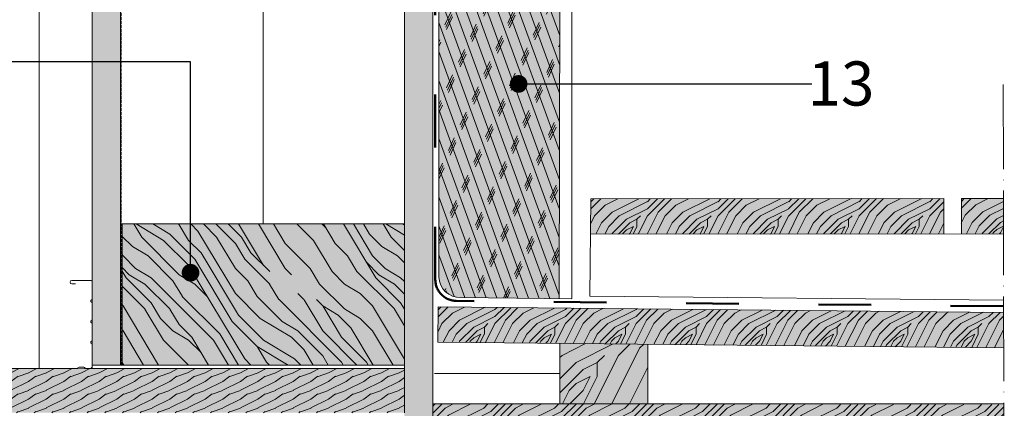
# Model space of a CAD drawing. Units: millimetres. Extents: x 0 to 31022, y 0 to 6065.
# Drawn here: x 18283 to 18841, y 5172 to 5392 of the extents above; entities that cross this region are included whole.
import ezdxf
from ezdxf import colors
from ezdxf.entities.mleader import LeaderData, LeaderLine
from ezdxf.math import Vec2, Vec3

# ---------------------------------------------------------------- set-up
doc = ezdxf.new("R2010")
doc.units = ezdxf.units.MM
for name, pattern in [('ACAD_ISO02W100', [15, 12, -3]), ('ACAD_ISO03W100', [30, 12, -18]), ('ACAD_ISO04W100', [30, 24, -3, 0, -3])]:
    doc.linetypes.add(name, pattern=pattern)
doc.layers.get('0').update_dxf_attribs({"lineweight": 5})
for name, color, linetype, lineweight in [('0.18_Sezionato', 7, 'Continuous', 18), ('_BV', 7, 'ACAD_ISO03W100', 50), ('integrazione isolamento', 7, 'Continuous', 9), ('Legno', 7, 'Continuous', 9), ('Linee Sezione', 7, 'ACAD_ISO04W100', 13), ('Retini pieni', 254, 'Continuous', 5), ('Retini puntini', 7, 'Continuous', 5), ('Retini TF', 253, 'Continuous', 9), ('Rockwool isolante', 3, 'Continuous', 9), ('Telo tenuta', 7, 'Continuous', 5)]:
    doc.layers.add(name, color=color, linetype=linetype, lineweight=lineweight)
doc.styles.get("Standard").update_dxf_attribs({"font": 'arial.ttf'})
doc.linetypes.add('ISOLAMENTO', pattern='A,0.00254,-2.54,[134,ltypeshp.shx,S=2.54,R=0,X=-2.54,Y=0],-5.08,[134,ltypeshp.shx,S=2.54,R=180,X=2.54,Y=0],-2.54', length=10.16254)

# ---------------------------------------------------------------- blocks, each defined once
blk = doc.blocks.new('_Dot')
at = {"color": 0, "linetype": 'ByBlock', "lineweight": -2}
blk.add_line((-0.5, 0), (-1, 0), dxfattribs=at)
at = {"color": 0, "linetype": 'ByBlock', "const_width": 0.5}
blk.add_lwpolyline([(-0.25, 0, 1), (0.25, 0, 1)], format="xyb", close=True, dxfattribs=at)

msp = doc.modelspace()

# ---------------------------------------------------------------- hatches: boundary and pattern name
at = {"layer": 'Retini pieni', "transparency": 33554495}
h = msp.add_hatch(color=256, dxfattribs=at)
edge = h.paths.add_edge_path()
edge.add_line((18588.61, 5234.34), (18589.33, 5538.6))
edge.add_line((18589.33, 5538.6), (18520.43, 5538.6))
edge.add_line((18520.43, 5538.6), (18520.43, 5247.09))
edge.add_arc((18532.62, 5247.17), 12.19, 180.3709, 271.4117)
edge.add_line((18532.92, 5234.99), (18588.61, 5234.34))
h = msp.add_hatch(color=256, dxfattribs=at)
h.dxf.hatch_style = 1
h.paths.add_polyline_path([(18806.67, 5291.1), (18606.67, 5290.85), (18606.7, 5270.85), (18806.7, 5271.1)])
h.paths.add_polyline_path([(18840.48, 5291.14), (18816.67, 5291.11), (18816.7, 5271.11), (18840.5, 5271.14)])
h = msp.add_hatch(color=256, dxfattribs=at)
h.dxf.hatch_style = 1
h.paths.add_polyline_path([(18840.56, 5226.51), (18520.17, 5229.71), (18519.97, 5209.71), (18840.59, 5206.51)])
h.paths.add_polyline_path([(18638.97, 5208.52), (18588.97, 5209.02), (18588.97, 5174.7), (18638.97, 5174.7)])
h = msp.add_hatch(color=256, dxfattribs=at)
h.dxf.hatch_style = 1
h.paths.add_polyline_path([(18840.63, 5174.35), (18516.97, 5174.7), (18516.97, 5149.7), (18840.66, 5149.35)])
at = {"layer": 'Retini puntini'}
h = msp.add_hatch(dxfattribs=at)
h.set_pattern_fill('LEGNO4', color=256, scale=10, pattern_type=2)
h.set_pattern_definition([(216.8699, (-36183.8639, -1388.1872), (29.99999918, 20.00000123), [5, -45]), (206.5651, (-36177.864, -1391.187), (-9.99999158, -10.0000131), [11.18034, -11.18034]), (198.4349, (-36177.864, -1396.1872), (-20.00000435, -9.99998403), [6.32456, -25.29822])])
h.paths.add_polyline_path([(18339.97, 5794.62), (18323.97, 5794.62), (18323.97, 5196.7), (18339.97, 5196.7)])
h = msp.add_hatch(dxfattribs=at)
h.set_pattern_fill('LEGNO4', color=256, scale=10, pattern_type=2)
h.set_pattern_definition([(216.8699, (-36183.3639, -277.274), (29.99999918, 20.00000123), [5, -45]), (206.5651, (-36177.364, -280.274), (-9.99999158, -10.0000131), [11.18034, -11.18034]), (198.4349, (-36177.364, -285.274), (-20.00000435, -9.99998403), [6.32456, -25.29822])])
h.paths.add_polyline_path([(18500.97, 4619.52), (18516.97, 4619.52), (18516.97, 5794.62), (18500.97, 5794.62)])
h = msp.add_hatch(dxfattribs=at)
h.set_pattern_fill('CORK', color=256, scale=45, angle=110, style=0)
h.set_pattern_definition([(110, (-67357.8226, -2379.8445), (-5.285771, -1.9238633), []), (245, (-67356.142, -2376.24), (14.4192686, -6.7238154), [7.9549513, -7.9549513]), (245, (-67356.623, -2374.918), (14.4192686, -6.7238154), [7.9549513, -7.9549513]), (245, (-67357.104, -2373.597), (14.4192686, -6.7238154), [7.9549513, -7.9549513])])
edge = h.paths.add_edge_path()
edge.add_line((18589.33, 5538.6), (18520.43, 5538.6))
edge.add_line((18520.43, 5538.6), (18520.43, 5247.09))
edge.add_arc((18532.61, 5247.16), 12.18, 180.3528, 269.8995)
edge.add_line((18532.59, 5234.98), (18588.61, 5234.34))
edge.add_line((18588.61, 5234.34), (18589.33, 5538.6))
h = msp.add_hatch(dxfattribs=at)
h.set_pattern_fill('LEGNO2', color=256, scale=40, pattern_type=2)
h.set_pattern_definition([(0, (-67263.28, -2298.706), (40, 40), [2, -38]), (90, (-67247.28, -2284.706), (-40, 40), [4, -36]), (45, (-67255.28, -2288.706), (4e-15, 40), [2.828, -8.484, 2.828, -5.656, 19.8, -16.9725425]), (45, (-67265.28, -2300.706), (4e-15, 40), [2.8284, -5.6568, 2.8284, -45.2549425]), (45, (-67251.28, -2296.706), (4e-15, 40), [2.8284, -53.740142]), (45, (-67247.28, -2298.706), (4e-15, 40), [2.8284, -53.740142]), (45, (-67253.28, -2294.706), (4e-15, 40), [2.8284, -53.740142]), (45, (-67255.28, -2292.706), (4e-15, 40), [5.6568, -50.911742]), (45, (-67245.28, -2262.706), (4e-15, 40), [5.6568, -50.911742]), (45, (-67259.28, -2290.706), (4e-15, 40), [11.3136, -45.254942]), (45, (-67261.28, -2288.706), (4e-15, 40), [11.3136, -45.254942]), (45, (-67235.28, -2276.706), (4e-15, 40), [11.3136, -45.254942]), (45, (-67263.28, -2284.706), (4e-15, 40), [8.48528, -48.083262]), (45, (-67271.28, -2278.706), (4e-15, 40), [8.48528, -48.083262]), (45, (-67267.28, -2282.706), (4e-15, 40), [8.48528, -48.083262]), (45, (-67241.28, -2270.706), (4e-15, 40), [14.142136, -42.426406]), (45, (-67245.28, -2268.706), (4e-15, 40), [14.142136, -42.426406]), (45, (-67241.28, -2278.706), (4e-15, 40), [19.79899, -36.769553]), (26.565051, (-67259.281, -2294.706), (40, 2e-08), [4.472136, -84.970583]), (26.565051, (-67251.281, -2282.706), (40, 2e-08), [4.472136, -84.970583]), (26.565051, (-67253.281, -2286.706), (40, 2e-08), [4.472136, -84.970583]), (26.565051, (-67261.281, -2298.706), (40, 2e-08), [8.944272, -80.498447]), (26.565051, (-67253.281, -2280.706), (40, 2e-08), [13.416408, -76.026311]), (26.565051, (-67257.281, -2278.706), (40, 2e-08), [17.888544, -71.554175]), (26.565051, (-67261.281, -2276.706), (40, 2e-08), [17.888544, -71.554175]), (26.565051, (-67267.281, -2264.706), (40, 2e-08), [17.888544, -71.554175]), (26.565051, (-67267.281, -2268.706), (40, 2e-08), [22.36068, -67.08204]), (26.565051, (-67265.281, -2272.706), (40, 2e-08), [22.36068, -67.08204]), (63.43495, (-67251.281, -2288.706), (2e-09, 40), [4.472136, -84.970583]), (63.43495, (-67257.281, -2292.706), (2e-09, 40), [4.472136, -84.970583]), (63.43495, (-67263.281, -2298.706), (2e-09, 40), [8.944272, -80.498447]), (63.43495, (-67251.281, -2292.706), (2e-09, 40), [8.944272, -80.498447]), (63.43495, (-67267.281, -2300.706), (2e-09, 40), [13.416408, -76.026311]), (63.43495, (-67271.281, -2300.706), (2e-09, 40), [17.888544, -71.554175]), (63.43495, (-67235.281, -2298.706), (2e-09, 40), [17.888544, -71.554175]), (63.43495, (-67249.281, -2294.706), (2e-09, 40), [17.888544, -71.554175]), (63.43495, (-67241.281, -2298.706), (2e-09, 40), [22.36068, -67.08204]), (63.43495, (-67245.281, -2296.706), (2e-09, 40), [22.36068, -67.08204])])
h.paths.add_polyline_path([(18806.67, 5291.1), (18606.67, 5290.85), (18606.47, 5270.85), (18806.7, 5271.1)])
h = msp.add_hatch(dxfattribs=at)
h.set_pattern_fill('LEGNO2', color=256, scale=40, pattern_type=2)
h.set_pattern_definition([(0, (-67053.28, -2298.44), (40, 40), [2, -38]), (90, (-67037.28, -2284.44), (-40, 40), [4, -36]), (45, (-67045.28, -2288.442), (4e-15, 40), [2.828, -8.484, 2.828, -5.656, 19.8, -16.9725425]), (45, (-67055.28, -2300.442), (4e-15, 40), [2.8284, -5.6568, 2.8284, -45.2549425]), (45, (-67041.28, -2296.442), (4e-15, 40), [2.8284, -53.740142]), (45, (-67037.28, -2298.442), (4e-15, 40), [2.8284, -53.740142]), (45, (-67043.28, -2294.442), (4e-15, 40), [2.8284, -53.740142]), (45, (-67045.28, -2292.442), (4e-15, 40), [5.6568, -50.911742]), (45, (-67035.28, -2262.442), (4e-15, 40), [5.6568, -50.911742]), (45, (-67049.28, -2290.442), (4e-15, 40), [11.3136, -45.254942]), (45, (-67051.28, -2288.442), (4e-15, 40), [11.3136, -45.254942]), (45, (-67025.28, -2276.442), (4e-15, 40), [11.3136, -45.254942]), (45, (-67053.28, -2284.442), (4e-15, 40), [8.48528, -48.083262]), (45, (-67061.28, -2278.442), (4e-15, 40), [8.48528, -48.083262]), (45, (-67057.28, -2282.442), (4e-15, 40), [8.48528, -48.083262]), (45, (-67031.28, -2270.442), (4e-15, 40), [14.142136, -42.426406]), (45, (-67035.28, -2268.442), (4e-15, 40), [14.142136, -42.426406]), (45, (-67031.28, -2278.442), (4e-15, 40), [19.79899, -36.769553]), (26.565051, (-67049.281, -2294.442), (40, 2e-08), [4.472136, -84.970583]), (26.565051, (-67041.281, -2282.442), (40, 2e-08), [4.472136, -84.970583]), (26.565051, (-67043.281, -2286.442), (40, 2e-08), [4.472136, -84.970583]), (26.565051, (-67051.281, -2298.442), (40, 2e-08), [8.944272, -80.498447]), (26.565051, (-67043.281, -2280.442), (40, 2e-08), [13.416408, -76.026311]), (26.565051, (-67047.281, -2278.442), (40, 2e-08), [17.888544, -71.554175]), (26.565051, (-67051.281, -2276.442), (40, 2e-08), [17.888544, -71.554175]), (26.565051, (-67057.281, -2264.442), (40, 2e-08), [17.888544, -71.554175]), (26.565051, (-67057.281, -2268.442), (40, 2e-08), [22.36068, -67.08204]), (26.565051, (-67055.281, -2272.442), (40, 2e-08), [22.36068, -67.08204]), (63.43495, (-67041.281, -2288.442), (2e-09, 40), [4.472136, -84.970583]), (63.43495, (-67047.281, -2292.442), (2e-09, 40), [4.472136, -84.970583]), (63.43495, (-67053.281, -2298.442), (2e-09, 40), [8.944272, -80.498447]), (63.43495, (-67041.281, -2292.442), (2e-09, 40), [8.944272, -80.498447]), (63.43495, (-67057.281, -2300.442), (2e-09, 40), [13.416408, -76.026311]), (63.43495, (-67061.281, -2300.442), (2e-09, 40), [17.888544, -71.554175]), (63.43495, (-67025.281, -2298.442), (2e-09, 40), [17.888544, -71.554175]), (63.43495, (-67039.281, -2294.442), (2e-09, 40), [17.888544, -71.554175]), (63.43495, (-67031.281, -2298.442), (2e-09, 40), [22.36068, -67.08204]), (63.43495, (-67035.281, -2296.442), (2e-09, 40), [22.36068, -67.08204])])
h.paths.add_polyline_path([(18840.48, 5291.14), (18816.67, 5291.11), (18816.47, 5271.12), (18840.5, 5271.14)])
h = msp.add_hatch(dxfattribs=at)
h.set_pattern_fill('LEGNO1', color=256, scale=100, angle=135, pattern_type=2)
h.set_pattern_definition([(135, (-46606.34, -1536.82), (-70.71068, -70.71068), [20, -30, 10, -40]), (135, (-46657.61, -1489.09), (-70.71068, -70.71068), [20, -80]), (135, (-46654.07, -1499.7), (-70.71068, -70.71068), [10, -90]), (135, (-46616.95, -1540.35), (-70.71068, -70.71068), [5, -70, 5, -20]), (135, (-46645.23, -1519.14), (-70.71068, -70.71068), [20, -30, 5, -45]), (135, (-46629.32, -1538.59), (-70.71068, -70.71068), [15, -85]), (135, (-46648.77, -1522.68), (-70.71068, -70.71068), [30, -70]), (135, (-46629.32, -1545.66), (-70.71068, -70.71068), [20, -80]), (135, (-46659.37, -1519.14), (-70.71068, -70.71068), [50, -50]), (135, (-46641.7, -1543.89), (-70.71068, -70.71068), [10, -30, 20, -40]), (135, (-46692.96, -1496.16), (-70.71068, -70.71068), [20, -80]), (135, (-46680.59, -1512.07), (-70.71068, -70.71068), [10, -90]), (135, (-46668.21, -1527.98), (-70.71068, -70.71068), [10, -90]), (135, (-46634.63, -1565.1), (-70.71068, -70.71068), [20, -80]), (135, (-46671.75, -1531.52), (-70.71068, -70.71068), [20, -80]), (135, (-46675.28, -1535.05), (-70.71068, -70.71068), [20, -20, 20, -40]), (135, (-46664.68, -1552.73), (-70.71068, -70.71068), [10, -50, 20, -20]), (135, (-46680.59, -1540.35), (-70.71068, -70.71068), [30, -70]), (135, (-46684.12, -1543.89), (-70.71068, -70.71068), [20, -80]), (135, (-46657.61, -1573.94), (-70.71068, -70.71068), [30, -40, 10, -20]), (135, (-46661.14, -1577.48), (-70.71068, -70.71068), [50, -50]), (135, (-46705.34, -1536.82), (-70.71068, -70.71068), [10, -90]), (135, (-46685.89, -1559.8), (-70.71068, -70.71068), [20, -80]), (135, (-46673.52, -1575.71), (-70.71068, -70.71068), [10, -40, 10, -40]), (135, (-46668.21, -1584.55), (-70.71068, -70.71068), [10, -30, 20, -40]), (135, (-46684.12, -1572.17), (-70.71068, -70.71068), [10, -50, 10, -30]), (135, (-46700.03, -1559.8), (-70.71068, -70.71068), [30, -70]), (135, (-46675.28, -1591.62), (-70.71068, -70.71068), [20, -80]), (135, (-46712.41, -1558.03), (-70.71068, -70.71068), [10, -90]), (135, (-46728.32, -1545.66), (-70.71068, -70.71068), [10, -90]), (149.036243, (-46661.143, -1492.624), (-70.710678, 70.710678), [10.3, -402.01055]), (149.036243, (-46684.124, -1501.463), (-70.710678, 70.710678), [10.3, -402.01055]), (149.036243, (-46719.48, -1550.96), (-70.710678, 70.710678), [10.3, -402.01055]), (149.036243, (-46671.75, -1545.657), (-70.710678, 70.710678), [10.3, -402.01055]), (149.036243, (-46696.498, -1542.122), (-70.710678, 70.710678), [10.3, -402.01055]), (149.036243, (-46698.266, -1529.748), (-70.710678, 70.710678), [10.3, -402.01055]), (149.036243, (-46675.285, -1577.477), (-70.710678, 70.710678), [10.3, -402.01055]), (149.036243, (-46700.034, -1545.657), (-70.710678, 70.710678), [10.3, -402.01055]), (149.036243, (-46687.66, -1505), (-70.710678, 70.710678), [20.6, -391.71055]), (149.036243, (-46685.891, -1517.373), (-70.710678, 70.710678), [20.6, -391.71055]), (149.036243, (-46689.427, -1520.909), (-70.710678, 70.710678), [20.6, -391.71055]), (300.963757, (-46645.233, -1519.14), (70.710678, -70.710678), [10.3, -20.6, 10.3, -371.11055]), (300.963757, (-46641.697, -1543.89), (70.710678, -70.710678), [10.3, -402.01055]), (300.963757, (-46673.517, -1575.71), (70.710678, -70.710678), [20.6, -391.71055]), (329.036243, (-46657.607, -1489.09), (70.710678, -70.710678), [10.3, -402.01055]), (120.963757, (-46671.75, -1474.947), (-70.710678, 70.710678), [10.3, -402.01055]), (120.963757, (-46675.285, -1520.909), (-70.710678, 70.710678), [10.3, -402.01055]), (120.963757, (-46701.801, -1519.14), (-70.710678, 70.710678), [10.3, -402.01055]), (120.963757, (-46678.82, -1552.729), (-70.710678, 70.710678), [10.3, -402.01055]), (120.963757, (-46680.588, -1568.638), (-70.710678, 70.710678), [10.3, -402.01055]), (120.963757, (-46691.195, -1565.103), (-70.710678, 70.710678), [10.3, -402.01055]), (120.963757, (-46678.82, -1552.729), (-70.710678, 70.710678), [10.3, -402.01055]), (120.963757, (-46710.64, -1542.122), (-70.710678, 70.710678), [41.2, -371.11055]), (120.963757, (-46620.484, -1536.819), (-70.710678, 70.710678), [41.2, -371.11055]), (120.963757, (-46632.858, -1535.05), (-70.710678, 70.710678), [41.2, -371.11055]), (120.963757, (-46643.465, -1531.515), (-70.710678, 70.710678), [10.3, -20.6, 20.6, -360.81055]), (120.963757, (-46648.768, -1536.819), (-70.710678, 70.710678), [20.6, -20.6, 20.6, -350.51055]), (120.963757, (-46648.768, -1550.96), (-70.710678, 70.710678), [41.2, -371.11055]), (120.963757, (-46647, -1563.335), (-70.710678, 70.710678), [41.2, -371.11055]), (120.963757, (-46650.536, -1566.87), (-70.710678, 70.710678), [41.2, -371.11055]), (120.963757, (-46721.247, -1538.586), (-70.710678, 70.710678), [10.3, -402.01055]), (120.963768, (-46735.39, -1538.586), (-70.710692, 70.7106645), [20.6, -391.71055]), (120.963768, (-46689.427, -1577.477), (-70.710692, 70.7106645), [20.6, -391.71055]), (120.963758, (-46620.484, -1522.676), (-70.710679, 70.710677), [41.2, -371.11055]), (120.963758, (-46712.408, -1529.748), (-70.710679, 70.710677), [30.9, -381.41055]), (120.963758, (-46714.176, -1517.373), (-70.710679, 70.710677), [61.8, -350.51055])])
h.paths.add_polyline_path([(18500.97, 5276.7), (18340.97, 5276.7), (18340.97, 5196.7), (18500.97, 5196.7)])
h = msp.add_hatch(dxfattribs=at)
h.set_pattern_fill('LEGNO2', color=256, scale=40, pattern_type=2)
h.set_pattern_definition([(0, (-67349.78, -2359.844), (40, 40), [2, -38]), (90, (-67333.78, -2345.844), (-40, 40), [4, -36]), (45, (-67341.78, -2349.844), (4e-15, 40), [2.828, -8.484, 2.828, -5.656, 19.8, -16.9725425]), (45, (-67351.78, -2361.844), (4e-15, 40), [2.8284, -5.6568, 2.8284, -45.2549425]), (45, (-67337.78, -2357.844), (4e-15, 40), [2.8284, -53.740142]), (45, (-67333.78, -2359.844), (4e-15, 40), [2.8284, -53.740142]), (45, (-67339.78, -2355.844), (4e-15, 40), [2.8284, -53.740142]), (45, (-67341.78, -2353.844), (4e-15, 40), [5.6568, -50.911742]), (45, (-67331.78, -2323.844), (4e-15, 40), [5.6568, -50.911742]), (45, (-67345.78, -2351.844), (4e-15, 40), [11.3136, -45.254942]), (45, (-67347.78, -2349.844), (4e-15, 40), [11.3136, -45.254942]), (45, (-67321.78, -2337.844), (4e-15, 40), [11.3136, -45.254942]), (45, (-67349.78, -2345.844), (4e-15, 40), [8.48528, -48.083262]), (45, (-67357.78, -2339.844), (4e-15, 40), [8.48528, -48.083262]), (45, (-67353.78, -2343.844), (4e-15, 40), [8.48528, -48.083262]), (45, (-67327.78, -2331.844), (4e-15, 40), [14.142136, -42.426406]), (45, (-67331.78, -2329.844), (4e-15, 40), [14.142136, -42.426406]), (45, (-67327.78, -2339.844), (4e-15, 40), [19.79899, -36.769553]), (26.565051, (-67345.781, -2355.844), (40, 2e-08), [4.472136, -84.970583]), (26.565051, (-67337.781, -2343.844), (40, 2e-08), [4.472136, -84.970583]), (26.565051, (-67339.781, -2347.844), (40, 2e-08), [4.472136, -84.970583]), (26.565051, (-67347.781, -2359.844), (40, 2e-08), [8.944272, -80.498447]), (26.565051, (-67339.781, -2341.844), (40, 2e-08), [13.416408, -76.026311]), (26.565051, (-67343.781, -2339.844), (40, 2e-08), [17.888544, -71.554175]), (26.565051, (-67347.781, -2337.844), (40, 2e-08), [17.888544, -71.554175]), (26.565051, (-67353.781, -2325.844), (40, 2e-08), [17.888544, -71.554175]), (26.565051, (-67353.781, -2329.844), (40, 2e-08), [22.36068, -67.08204]), (26.565051, (-67351.781, -2333.844), (40, 2e-08), [22.36068, -67.08204]), (63.43495, (-67337.781, -2349.844), (2e-09, 40), [4.472136, -84.970583]), (63.43495, (-67343.781, -2353.844), (2e-09, 40), [4.472136, -84.970583]), (63.43495, (-67349.781, -2359.844), (2e-09, 40), [8.944272, -80.498447]), (63.43495, (-67337.781, -2353.844), (2e-09, 40), [8.944272, -80.498447]), (63.43495, (-67353.781, -2361.844), (2e-09, 40), [13.416408, -76.026311]), (63.43495, (-67357.781, -2361.844), (2e-09, 40), [17.888544, -71.554175]), (63.43495, (-67321.781, -2359.844), (2e-09, 40), [17.888544, -71.554175]), (63.43495, (-67335.781, -2355.844), (2e-09, 40), [17.888544, -71.554175]), (63.43495, (-67327.781, -2359.844), (2e-09, 40), [22.36068, -67.08204]), (63.43495, (-67331.781, -2357.844), (2e-09, 40), [22.36068, -67.08204])])
h.paths.add_polyline_path([(18840.56, 5226.51), (18520.17, 5229.71), (18519.97, 5209.71), (18840.59, 5206.5)])
h = msp.add_hatch(dxfattribs=at)
h.set_pattern_fill('LEGNO2', color=256, scale=80, pattern_type=2)
h.set_pattern_definition([(0, (-67341.78, -2357.844), (80, 80), [4, -76]), (90, (-67309.78, -2329.844), (-80, 80), [8, -72]), (45, (-67325.78, -2337.844), (9e-15, 80), [5.656, -16.968, 5.656, -11.312, 39.6, -33.945085]), (45, (-67345.78, -2361.844), (9e-15, 80), [5.6568, -11.3136, 5.6568, -90.509885]), (45, (-67317.78, -2353.844), (9e-15, 80), [5.6568, -107.480285]), (45, (-67309.78, -2357.844), (9e-15, 80), [5.6568, -107.480285]), (45, (-67321.78, -2349.844), (9e-15, 80), [5.6568, -107.480285]), (45, (-67325.78, -2345.844), (9e-15, 80), [11.3136, -101.823485]), (45, (-67305.78, -2285.844), (9e-15, 80), [11.3136, -101.823485]), (45, (-67333.78, -2341.844), (9e-15, 80), [22.6272, -90.509885]), (45, (-67337.78, -2337.844), (9e-15, 80), [22.6272, -90.509885]), (45, (-67285.78, -2313.844), (9e-15, 80), [22.6272, -90.509885]), (45, (-67341.78, -2329.844), (9e-15, 80), [16.97056, -96.166525]), (45, (-67357.78, -2317.844), (9e-15, 80), [16.97056, -96.166525]), (45, (-67349.78, -2325.844), (9e-15, 80), [16.97056, -96.166525]), (45, (-67297.78, -2301.844), (9e-15, 80), [28.28427, -84.85281]), (45, (-67305.78, -2297.844), (9e-15, 80), [28.28427, -84.85281]), (45, (-67297.78, -2317.844), (9e-15, 80), [39.59798, -73.539105]), (26.56505, (-67333.78, -2349.844), (80, 3e-08), [8.94427, -169.94117]), (26.56505, (-67317.78, -2325.844), (80, 3e-08), [8.94427, -169.94117]), (26.56505, (-67321.78, -2333.844), (80, 3e-08), [8.94427, -169.94117]), (26.56505, (-67337.78, -2357.844), (80, 3e-08), [17.888544, -160.996894]), (26.56505, (-67321.78, -2321.844), (80, 3e-08), [26.832816, -152.05262]), (26.56505, (-67329.78, -2317.844), (80, 3e-08), [35.77709, -143.10835]), (26.56505, (-67337.78, -2313.844), (80, 3e-08), [35.77709, -143.10835]), (26.56505, (-67349.78, -2289.844), (80, 3e-08), [35.77709, -143.10835]), (26.56505, (-67349.78, -2297.844), (80, 3e-08), [44.72136, -134.16408]), (26.56505, (-67345.78, -2305.844), (80, 3e-08), [44.72136, -134.16408]), (63.43495, (-67317.78, -2337.844), (4e-09, 80), [8.94427, -169.94117]), (63.43495, (-67329.78, -2345.844), (4e-09, 80), [8.94427, -169.94117]), (63.43495, (-67341.78, -2357.844), (4e-09, 80), [17.888544, -160.996894]), (63.43495, (-67317.78, -2345.844), (4e-09, 80), [17.888544, -160.996894]), (63.43495, (-67349.78, -2361.844), (4e-09, 80), [26.832816, -152.05262]), (63.43495, (-67357.78, -2361.844), (4e-09, 80), [35.77709, -143.10835]), (63.43495, (-67285.78, -2357.844), (4e-09, 80), [35.77709, -143.10835]), (63.43495, (-67313.78, -2349.844), (4e-09, 80), [35.77709, -143.10835]), (63.43495, (-67297.78, -2357.844), (4e-09, 80), [44.72136, -134.16408]), (63.43495, (-67305.78, -2353.844), (4e-09, 80), [44.72136, -134.16408])])
h.paths.add_polyline_path([(18638.97, 5208.52), (18588.97, 5209.02), (18588.97, 5174.7), (18638.97, 5174.7)])
h = msp.add_hatch(dxfattribs=at)
h.set_pattern_fill('LEGNO4', color=256, scale=10, pattern_type=2)
h.set_pattern_definition([(216.8699, (-67478.0677, -1889.6655), (29.99999918, 20.000001233), [5, -45]), (206.5651, (-67472.0677, -1892.6655), (-9.99999158, -10.0000131), [11.18034, -11.18034]), (198.4349, (-67472.0677, -1897.6655), (-20.00000435, -9.99998403), [6.32456, -25.29822])])
h.paths.add_polyline_path([(17926.47, 5194.7), (17926.47, 5169.7), (18387.47, 5169.7), (18500.97, 5169.7), (18500.97, 5194.7)])
h = msp.add_hatch(dxfattribs=at)
h.set_pattern_fill('LEGNO2', color=256, scale=40, pattern_type=2)
h.set_pattern_definition([(0, (-67472.068, -1897.666), (40, 40), [2, -38]), (90, (-67456.068, -1883.666), (-40, 40), [4, -36]), (45, (-67464.068, -1887.666), (4e-15, 40), [2.828, -8.484, 2.828, -5.656, 19.8, -16.9725425]), (45, (-67474.068, -1899.666), (4e-15, 40), [2.8284, -5.6568, 2.8284, -45.2549425]), (45, (-67460.068, -1895.666), (4e-15, 40), [2.8284, -53.740142]), (45, (-67456.068, -1897.666), (4e-15, 40), [2.8284, -53.740142]), (45, (-67462.068, -1893.666), (4e-15, 40), [2.8284, -53.740142]), (45, (-67464.068, -1891.666), (4e-15, 40), [5.6568, -50.911742]), (45, (-67454.068, -1861.666), (4e-15, 40), [5.6568, -50.911742]), (45, (-67468.068, -1889.666), (4e-15, 40), [11.3136, -45.254942]), (45, (-67470.068, -1887.666), (4e-15, 40), [11.3136, -45.254942]), (45, (-67444.068, -1875.666), (4e-15, 40), [11.3136, -45.254942]), (45, (-67472.068, -1883.666), (4e-15, 40), [8.48528, -48.083262]), (45, (-67480.068, -1877.666), (4e-15, 40), [8.48528, -48.083262]), (45, (-67476.068, -1881.666), (4e-15, 40), [8.48528, -48.083262]), (45, (-67450.068, -1869.666), (4e-15, 40), [14.142136, -42.426406]), (45, (-67454.068, -1867.666), (4e-15, 40), [14.142136, -42.426406]), (45, (-67450.068, -1877.666), (4e-15, 40), [19.79899, -36.769553]), (26.565051, (-67468.068, -1893.666), (40, 2e-08), [4.472136, -84.970583]), (26.565051, (-67460.068, -1881.666), (40, 2e-08), [4.472136, -84.970583]), (26.565051, (-67462.068, -1885.666), (40, 2e-08), [4.472136, -84.970583]), (26.565051, (-67470.068, -1897.666), (40, 2e-08), [8.944272, -80.498447]), (26.565051, (-67462.068, -1879.666), (40, 2e-08), [13.416408, -76.026311]), (26.565051, (-67466.068, -1877.666), (40, 2e-08), [17.888544, -71.554175]), (26.565051, (-67470.068, -1875.666), (40, 2e-08), [17.888544, -71.554175]), (26.565051, (-67476.068, -1863.666), (40, 2e-08), [17.888544, -71.554175]), (26.565051, (-67476.068, -1867.666), (40, 2e-08), [22.36068, -67.08204]), (26.565051, (-67474.068, -1871.666), (40, 2e-08), [22.36068, -67.08204]), (63.43495, (-67460.068, -1887.666), (2e-09, 40), [4.472136, -84.970583]), (63.43495, (-67466.068, -1891.666), (2e-09, 40), [4.472136, -84.970583]), (63.43495, (-67472.068, -1897.666), (2e-09, 40), [8.944272, -80.498447]), (63.43495, (-67460.068, -1891.666), (2e-09, 40), [8.944272, -80.498447]), (63.43495, (-67476.068, -1899.666), (2e-09, 40), [13.416408, -76.026311]), (63.43495, (-67480.068, -1899.666), (2e-09, 40), [17.888544, -71.554175]), (63.43495, (-67444.068, -1897.666), (2e-09, 40), [17.888544, -71.554175]), (63.43495, (-67458.068, -1893.666), (2e-09, 40), [17.888544, -71.554175]), (63.43495, (-67450.068, -1897.666), (2e-09, 40), [22.36068, -67.08204]), (63.43495, (-67454.068, -1895.666), (2e-09, 40), [22.36068, -67.08204])])
h.paths.add_polyline_path([(18840.63, 5174.35), (18516.97, 5174.7), (18516.97, 5149.7), (18840.66, 5149.35)])
at = {"layer": 'Retini TF', "transparency": 33554495}
h = msp.add_hatch(color=256, dxfattribs=at)
h.dxf.hatch_style = 1
h.paths.add_polyline_path([(18339.97, 5794.62), (18323.97, 5794.62), (18323.97, 5196.7), (18339.97, 5196.7)])
h = msp.add_hatch(color=256, dxfattribs=at)
h.dxf.hatch_style = 1
h.paths.add_polyline_path([(18500.97, 4619.52), (18516.97, 4619.52), (18516.97, 5794.62), (18500.97, 5794.62)])
h = msp.add_hatch(color=256, dxfattribs=at)
h.dxf.hatch_style = 1
h.paths.add_polyline_path([(18500.97, 5276.7), (18340.97, 5276.7), (18340.97, 5196.7), (18500.97, 5196.7)])
h = msp.add_hatch(color=256, dxfattribs=at)
h.dxf.hatch_style = 1
h.paths.add_polyline_path([(17926.47, 5194.7), (17926.47, 5169.7), (18500.97, 5169.7), (18500.97, 5194.7)])

# ---------------------------------------------------------------- linework, layer by layer
for p, q in [((18516.97, 5794.62), (18516.97, 4619.52)), ((18595.83, 5538.6), (18595.83, 5234.43))]:
    msp.add_line(p, q)
msp.add_lwpolyline([(18595.83, 5234.34), (18532.92, 5234.99, -0.41038), (18520.45, 5246.65), (18520.45, 5538.6), (18595.83, 5538.6)], format="xyb")
at = {"lineweight": 20}
msp.add_lwpolyline([(18314.47, 5242.7), (18312.47, 5242.7, -1), (18312.47, 5244.7), (18323.17, 5244.7, -0.414214), (18323.97, 5243.9), (18323.97, 5234.39, -0.267949), (18323.57, 5233.7, 0.57735), (18323.57, 5232.31, -0.267949), (18323.97, 5231.62), (18323.97, 5222.69, -0.267949), (18323.57, 5222, 0.57735), (18323.57, 5220.61, -0.267949), (18323.97, 5219.92), (18323.97, 5210.99, -0.267949), (18323.57, 5210.3, 0.57735), (18323.57, 5208.91, -0.267949), (18323.97, 5208.22), (18323.97, 5195.9, -0.414214), (18322.77, 5194.7), (18320.57, 5194.7, -0.267949), (18319.88, 5195.1, 0.267949), (18319.19, 5195.5), (18316.56, 5195.5, 0.267949), (18315.87, 5195.1, -0.267949), (18315.17, 5194.7), (18311.47, 5194.7), (18257.77, 5194.7, -0.267949)], format="xyb", dxfattribs=at)
at = {"layer": '_BV', "ltscale": 2.5}
msp.add_lwpolyline([(18840.56, 5230.01), (18530.35, 5233.11, -0.411288), (18518.47, 5245.11), (18518.47, 5541.11)], format="xyb", dxfattribs=at)
at = {"layer": 'integrazione isolamento'}
msp.add_line((18589.33, 5541), (18588.61, 5234.34), dxfattribs=at)
at = {"layer": 'Legno'}
for p, q in [((18500.97, 5276.7), (18500.97, 5794.62)), ((18323.97, 5196.7), (18323.97, 5694.7)), ((18606.12, 5235.85), (18606.67, 5290.85)), ((18806.67, 5291.1), (18606.67, 5290.85)), ((18806.7, 5271.1), (18806.67, 5291.1)), ((18840.48, 5291.14), (18816.67, 5291.11)), ((18816.7, 5271.11), (18816.67, 5291.11)), ((18840.5, 5271.14), (18606.7, 5270.85)), ((18840.55, 5233.51), (18606.12, 5235.85)), ((18519.97, 5209.71), (18520.17, 5229.71)), ((18840.56, 5226.51), (18520.17, 5229.71)), ((18840.59, 5206.51), (18519.97, 5209.71)), ((18588.97, 5174.7), (18588.97, 5209.02)), ((18638.97, 5174.7), (18638.97, 5208.52))]:
    msp.add_line(p, q, dxfattribs=at)
for points in [[(18339.97, 5794.62), (18339.97, 5196.7), (18323.97, 5196.7), (18323.97, 5794.62)], [(18500.97, 5169.7), (18500.97, 5194.7), (17926.47, 5194.64)], [(18516.97, 5149.7), (18516.97, 5174.7), (18840.63, 5174.7)]]:
    msp.add_lwpolyline(points, dxfattribs=at)
msp.add_lwpolyline([(18340.97, 5196.7), (18340.97, 5276.7), (18500.97, 5276.7), (18500.97, 5196.7)], close=True, dxfattribs=at)
at = {"layer": 'Linee Sezione', "linetype": 'ACAD_ISO04W100', "ltscale": 2}
msp.add_line((18840.4, 5355.69), (18840.97, 4899.68), dxfattribs=at)
at = {"layer": 'Retini pieni'}
msp.add_lwpolyline([(18323.97, 5196.7), (18323.97, 5194.7), (18500.97, 5194.7), (18500.97, 5196.7), (18323.97, 5196.7)], dxfattribs=at)
at = {"layer": 'Rockwool isolante', "linetype": 'ISOLAMENTO', "ltscale": 2.95}
msp.add_line((18293.97, 5194.7), (18293.97, 5794.62), dxfattribs=at)
at = {"layer": 'Rockwool isolante', "linetype": 'ISOLAMENTO', "ltscale": 7.85}
msp.add_line((18420.97, 5276.7), (18420.97, 5794.62), dxfattribs=at)
at = {"layer": 'Rockwool isolante', "linetype": 'ISOLAMENTO', "ltscale": 1.5}
msp.add_line((18588.97, 5191.86), (18517.97, 5191.86), dxfattribs=at)
at = {"layer": 'Telo tenuta', "linetype": 'ACAD_ISO02W100', "ltscale": 0.15}
msp.add_line((18340.47, 5794.62), (18340.47, 5196.7), dxfattribs=at)

# ---------------------------------------------------------------- leaders
at = {"layer": '0.18_Sezionato', "color": 14, "true_color": 0xa80000}
ml = msp.add_multileader_mtext('Standard', dxfattribs=at)
ml.set_content('6', color=(168, 0, 0))
ml.set_leader_properties()
ml.set_arrow_properties(name='DOT')
ml.build(insert=Vec2(0, 0))
ml.multileader.update_dxf_attribs({"arrow_head_size": 10})
ctx = ml.context
ctx.base_point, ctx.char_height, ctx.arrow_head_size, ctx.plane_origin = Vec3(18042.25, 5368.51), 25, 10, Vec3(18808.3, 5368.51)
ctx.text_align_type = 2
notes = []
notes.append((ctx, [(0, (1, 1, 0), (18379.72, 5368.51), (-1, 0), 316.97, [(0, [(18379.72, 5249.06)], 0, [])])]))
ctx.mtext.insert, ctx.mtext.width, ctx.mtext.alignment, ctx.mtext.flow_direction = Vec3(18060.76, 5381.17), 637.6454, 3, 5
ml = msp.add_multileader_mtext('Standard', dxfattribs=at)
ml.set_content('13', color=(168, 0, 0))
ml.set_leader_properties()
ml.set_arrow_properties(name='DOT')
ml.build(insert=Vec2(0, 0))
ml.multileader.update_dxf_attribs({"arrow_head_size": 10})
ctx = ml.context
ctx.base_point, ctx.char_height, ctx.arrow_head_size, ctx.plane_origin = Vec3(18731.86, 5356.06), 25, 10, Vec3(17981.49, 5356.06)
ctx.text_align_type = 2
notes.append((ctx, [(0, (1, 1, 0), (18626.15, 5356.06), (1, 0), 105.72, [(0, [(18565.69, 5356.06)], 0, [])])]))
ctx.mtext.insert, ctx.mtext.width, ctx.mtext.alignment, ctx.mtext.flow_direction = Vec3(18767.32, 5368.79), 637.6454, 3, 5
for ctx, leaders in notes:
    for number, flags, end, landing, length, lines in leaders:
        leader = LeaderData()
        leader.index, (leader.has_last_leader_line, leader.has_dogleg_vector, leader.attachment_direction) = number, flags
        leader.last_leader_point, leader.dogleg_vector, leader.dogleg_length = Vec3(end), Vec3(landing), length
        for number, points, colour, breaks in lines:
            line = LeaderLine()
            line.index, line.vertices, line.color, line.breaks = number, Vec3.list(points), colors.encode_raw_color(colour), breaks
            leader.lines.append(line)
        ctx.leaders.append(leader)

doc.saveas('drawing.dxf')
